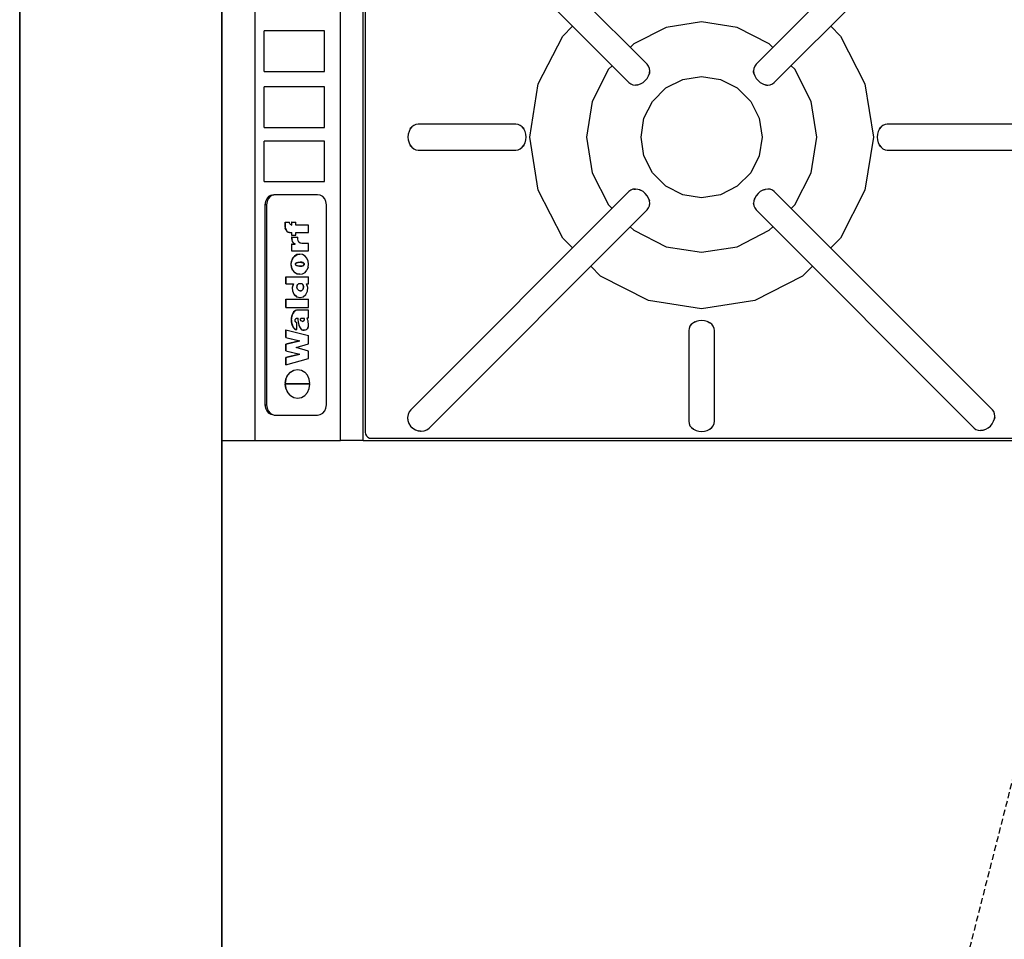
# Model space of a CAD drawing. Extents: x -2900 to 82854, y -900 to 39626.
# Drawn here: x -555 to -68, y 14803 to 15258 of the extents above; entities that cross this region are included whole.
import ezdxf

# ---------------------------------------------------------------- set-up
doc = ezdxf.new("R2010")
doc.units = 0
doc.linetypes.add('X-3031-HOME-F$0$EDG-DASH-3', pattern=[4.5, 3, -1.5])
for name, color, linetype in [('L13', 11, 'CONTINUOUS'), ('L33', 8, 'CONTINUOUS'), ('L35', 8, 'CONTINUOUS'), ('L37', 31, 'X-3031-HOME-F$0$EDG-DASH-3'), ('L8', 11, 'CONTINUOUS'), ('X-XREF', 7, 'CONTINUOUS')]:
    doc.layers.add(name, color=color, linetype=linetype)

# ---------------------------------------------------------------- blocks, each defined once
blk = doc.blocks.new('X-3031-HOME-F')
at = {"layer": 'L13'}
for p, q in [((-554.99, 19850), (-554.99, 11650)), ((-454.99, 11650), (-454.99, 19850)), ((-454.99, 18049.6), (-454.99, 13850))]:
    blk.add_line(p, q, dxfattribs=at)
at = {"layer": 'L13', "ltscale": 0.2}
blk.add_line((-454.99, 17679.22), (-454.99, 13200), dxfattribs=at)
at = {"layer": 'L33'}
for p, q in [((-555.02, 19850), (-555.02, 11650)), ((-554.99, 19850), (-555, 7245)), ((-455.02, 11650), (-455.02, 19850))]:
    blk.add_line(p, q, dxfattribs=at)
at = {"layer": 'L35'}
blk.add_line((-555, 10380), (-555, 19850), dxfattribs=at)
at = {"layer": 'L37'}
blk.add_line((649.99, 17679.22), (-454.99, 13348), dxfattribs=at)
at = {"layer": 'L8'}
for p, q in [((-455.03, 15649.6), (-455.03, 15049.6)), ((-438.53, 15049.6), (-438.53, 15649.6)), ((-396.33, 15049.6), (-396.33, 15649.6)), ((-385.03, 15049.6), (-385.03, 15649.6)), ((-384.03, 15645.6), (-384.03, 15053.6)), ((-244.46, 15235.58), (-352.38, 15343.5)), ((-82.69, 15343.5), (-190.61, 15235.58)), ((-361.43, 15334.45), (-253.51, 15226.52)), ((-181.56, 15226.52), (-73.64, 15334.45)), ((-404.25, 15252.07), (-434.05, 15252.07)), ((-434.05, 15232.07), (-434.05, 15252.07)), ((-404.25, 15232.07), (-404.25, 15252.07)), ((-286.3, 15249.56), (-281.42, 15254.44)), ((-235.15, 15253.81), (-251.04, 15245.71)), ((-217.53, 15256.6), (-235.15, 15253.81)), ((-199.92, 15253.81), (-217.53, 15256.6)), ((-184.03, 15245.71), (-199.92, 15253.81)), ((-153.65, 15254.44), (-148.77, 15249.56)), ((-298.37, 15225.87), (-286.3, 15249.56)), ((-148.77, 15249.56), (-136.69, 15225.87)), ((-251.04, 15245.71), (-252.82, 15243.94)), ((-182.25, 15243.94), (-184.03, 15245.71)), ((-263.65, 15233.1), (-271.74, 15217.21)), ((-261.87, 15234.88), (-263.65, 15233.1)), ((-243.79, 15234.68), (-244.46, 15235.58)), ((-243.37, 15233.59), (-243.79, 15234.68)), ((-243.24, 15232.38), (-243.37, 15233.59)), ((-191.7, 15233.59), (-191.83, 15232.38)), ((-191.28, 15234.68), (-191.7, 15233.59)), ((-190.61, 15235.58), (-191.28, 15234.68)), ((-171.42, 15233.1), (-173.2, 15234.88)), ((-163.32, 15217.21), (-171.42, 15233.1)), ((-434.05, 15232.07), (-404.25, 15232.07)), ((-245.45, 15227.51), (-244.53, 15228.61)), ((-244.53, 15228.61), (-243.83, 15229.83)), ((-243.83, 15229.83), (-243.4, 15231.11)), ((-243.4, 15231.11), (-243.24, 15232.38)), ((-243.28, 15231.75), (-243.4, 15231.11)), ((-243.28, 15231.75), (-243.24, 15232.38)), ((-235.17, 15223.87), (-226.81, 15228.13)), ((-226.81, 15228.13), (-217.53, 15229.6)), ((-217.53, 15229.6), (-208.26, 15228.13)), ((-208.26, 15228.13), (-199.9, 15223.87)), ((-191.79, 15231.75), (-191.83, 15232.38)), ((-191.83, 15232.38), (-191.67, 15231.11)), ((-191.67, 15231.11), (-191.79, 15231.75)), ((-191.67, 15231.11), (-191.23, 15229.83)), ((-191.23, 15229.83), (-190.54, 15228.61)), ((-190.54, 15228.61), (-189.62, 15227.51)), ((-404.25, 15224.39), (-434.05, 15224.39)), ((-434.05, 15204.39), (-434.05, 15224.39)), ((-404.25, 15204.39), (-404.25, 15224.39)), ((-302.53, 15199.6), (-298.37, 15225.87)), ((-253.51, 15226.52), (-252.61, 15225.85)), ((-252.61, 15225.85), (-251.53, 15225.44)), ((-251.53, 15225.44), (-250.32, 15225.31)), ((-250.32, 15225.31), (-249.04, 15225.46)), ((-249.68, 15225.35), (-250.32, 15225.31)), ((-249.04, 15225.46), (-249.68, 15225.35)), ((-249.04, 15225.46), (-247.76, 15225.9)), ((-247.76, 15225.9), (-246.54, 15226.6)), ((-246.54, 15226.6), (-245.45, 15227.51)), ((-241.81, 15217.23), (-235.17, 15223.87)), ((-199.9, 15223.87), (-193.26, 15217.23)), ((-189.62, 15227.51), (-188.53, 15226.6)), ((-188.53, 15226.6), (-187.31, 15225.9)), ((-187.31, 15225.9), (-186.03, 15225.46)), ((-185.39, 15225.35), (-186.03, 15225.46)), ((-186.03, 15225.46), (-184.75, 15225.31)), ((-185.39, 15225.35), (-184.75, 15225.31)), ((-184.75, 15225.31), (-183.54, 15225.44)), ((-183.54, 15225.44), (-182.46, 15225.85)), ((-182.46, 15225.85), (-181.56, 15226.52)), ((-136.69, 15225.87), (-132.53, 15199.6)), ((-271.74, 15217.21), (-274.53, 15199.6)), ((-246.07, 15208.87), (-241.81, 15217.23)), ((-193.26, 15217.23), (-189, 15208.87)), ((-160.53, 15199.6), (-163.32, 15217.21)), ((-247.53, 15199.6), (-246.07, 15208.87)), ((-189, 15208.87), (-187.53, 15199.6)), ((-434.05, 15204.39), (-404.25, 15204.39)), ((-361.75, 15203.59), (-362.35, 15202.38)), ((-360.96, 15204.6), (-361.75, 15203.59)), ((-361.75, 15203.59), (-361.38, 15204.13)), ((-361.38, 15204.13), (-360.96, 15204.6)), ((-360.02, 15205.37), (-360.96, 15204.6)), ((-358.96, 15205.84), (-360.02, 15205.37)), ((-357.85, 15206), (-358.96, 15205.84)), ((-309.43, 15206), (-357.85, 15206)), ((-308.32, 15205.84), (-309.43, 15206)), ((-307.26, 15205.37), (-308.32, 15205.84)), ((-306.32, 15204.6), (-307.26, 15205.37)), ((-305.9, 15204.13), (-306.32, 15204.6)), ((-305.52, 15203.59), (-306.32, 15204.6)), ((-305.9, 15204.13), (-305.52, 15203.59)), ((-304.93, 15202.38), (-305.52, 15203.59)), ((-129.55, 15203.59), (-130.14, 15202.38)), ((-128.75, 15204.6), (-129.55, 15203.59)), ((-129.55, 15203.59), (-129.17, 15204.13)), ((-129.17, 15204.13), (-128.75, 15204.6)), ((-127.81, 15205.37), (-128.75, 15204.6)), ((-126.75, 15205.84), (-127.81, 15205.37)), ((-125.64, 15206), (-126.75, 15205.84)), ((-9.43, 15206), (-125.64, 15206)), ((-362.72, 15201.03), (-362.85, 15199.6)), ((-362.85, 15199.6), (-362.72, 15198.18)), ((-362.35, 15202.38), (-362.72, 15201.03)), ((-304.56, 15201.03), (-304.93, 15202.38)), ((-304.43, 15199.6), (-304.56, 15201.03)), ((-304.56, 15198.18), (-304.43, 15199.6)), ((-298.37, 15173.33), (-302.53, 15199.6)), ((-274.53, 15199.6), (-271.74, 15181.99)), ((-246.07, 15190.33), (-247.53, 15199.6)), ((-187.53, 15199.6), (-189, 15190.33)), ((-163.32, 15181.99), (-160.53, 15199.6)), ((-132.53, 15199.6), (-136.69, 15173.33)), ((-130.51, 15201.03), (-130.64, 15199.6)), ((-130.64, 15199.6), (-130.51, 15198.18)), ((-130.14, 15202.38), (-130.51, 15201.03)), ((-404.25, 15197.6), (-434.05, 15197.6)), ((-434.05, 15177.6), (-434.05, 15197.6)), ((-404.25, 15177.6), (-404.25, 15197.6)), ((-362.72, 15198.18), (-362.35, 15196.82)), ((-362.35, 15196.82), (-361.75, 15195.61)), ((-361.38, 15195.08), (-361.75, 15195.61)), ((-361.75, 15195.61), (-360.96, 15194.6)), ((-361.38, 15195.08), (-360.96, 15194.6)), ((-360.96, 15194.6), (-360.02, 15193.83)), ((-360.02, 15193.83), (-358.96, 15193.36)), ((-308.32, 15193.36), (-307.26, 15193.83)), ((-307.26, 15193.83), (-306.32, 15194.6)), ((-306.32, 15194.6), (-305.52, 15195.61)), ((-305.9, 15195.08), (-306.32, 15194.6)), ((-305.52, 15195.61), (-305.9, 15195.08)), ((-305.52, 15195.61), (-304.93, 15196.82)), ((-304.93, 15196.82), (-304.56, 15198.18)), ((-130.51, 15198.18), (-130.14, 15196.82)), ((-130.14, 15196.82), (-129.55, 15195.61)), ((-129.17, 15195.08), (-129.55, 15195.61)), ((-129.55, 15195.61), (-128.75, 15194.6)), ((-129.17, 15195.08), (-128.75, 15194.6)), ((-128.75, 15194.6), (-127.81, 15193.83)), ((-127.81, 15193.83), (-126.75, 15193.36)), ((-358.96, 15193.36), (-357.85, 15193.2)), ((-357.85, 15193.2), (-309.43, 15193.2)), ((-309.43, 15193.2), (-308.32, 15193.36)), ((-241.81, 15181.97), (-246.07, 15190.33)), ((-189, 15190.33), (-193.26, 15181.97)), ((-126.75, 15193.36), (-125.64, 15193.2)), ((-125.64, 15193.2), (-9.43, 15193.2)), ((-271.74, 15181.99), (-263.65, 15166.1)), ((-235.17, 15175.33), (-241.81, 15181.97)), ((-193.26, 15181.97), (-199.9, 15175.33)), ((-171.42, 15166.1), (-163.32, 15181.99)), ((-434.05, 15177.6), (-404.25, 15177.6)), ((-226.81, 15171.07), (-235.17, 15175.33)), ((-199.9, 15175.33), (-208.26, 15171.07)), ((-431.83, 15170.15), (-432.79, 15169.04)), ((-431.04, 15170.15), (-432, 15169.04)), ((-430.63, 15170.86), (-431.83, 15170.15)), ((-429.83, 15170.86), (-431.04, 15170.15)), ((-430.63, 15170.86), (-429.29, 15171.1)), ((-428.49, 15171.1), (-429.83, 15170.86)), ((-428.49, 15171.1), (-429.29, 15171.1)), ((-407.59, 15171.1), (-428.49, 15171.1)), ((-406.25, 15170.86), (-407.59, 15171.1)), ((-405.04, 15170.15), (-406.25, 15170.86)), ((-404.08, 15169.04), (-405.04, 15170.15)), ((-253.51, 15172.68), (-361.43, 15064.75)), ((-286.3, 15149.64), (-298.37, 15173.33)), ((-252.61, 15173.35), (-253.51, 15172.68)), ((-251.53, 15173.76), (-252.61, 15173.35)), ((-250.32, 15173.89), (-251.53, 15173.76)), ((-251.14, 15173.84), (-251.53, 15173.76)), ((-251.14, 15173.84), (-250.32, 15173.89)), ((-249.04, 15173.74), (-250.32, 15173.89)), ((-248.18, 15173.48), (-249.04, 15173.74)), ((-247.76, 15173.3), (-249.04, 15173.74)), ((-248.18, 15173.48), (-247.76, 15173.3)), ((-246.54, 15172.61), (-247.76, 15173.3)), ((-245.45, 15171.69), (-246.54, 15172.61)), ((-244.53, 15170.59), (-245.45, 15171.69)), ((-243.83, 15169.37), (-244.53, 15170.59)), ((-243.66, 15168.95), (-243.83, 15169.37)), ((-243.4, 15168.09), (-243.83, 15169.37)), ((-217.53, 15169.6), (-226.81, 15171.07)), ((-208.26, 15171.07), (-217.53, 15169.6)), ((-191.23, 15169.37), (-191.67, 15168.09)), ((-191.41, 15168.95), (-191.23, 15169.37)), ((-190.54, 15170.59), (-191.23, 15169.37)), ((-189.62, 15171.69), (-190.54, 15170.59)), ((-188.53, 15172.61), (-189.62, 15171.69)), ((-187.31, 15173.3), (-188.53, 15172.61)), ((-186.03, 15173.74), (-187.31, 15173.3)), ((-186.88, 15173.48), (-187.31, 15173.3)), ((-186.88, 15173.48), (-186.03, 15173.74)), ((-184.75, 15173.89), (-186.03, 15173.74)), ((-183.93, 15173.84), (-184.75, 15173.89)), ((-183.54, 15173.76), (-184.75, 15173.89)), ((-183.54, 15173.76), (-183.93, 15173.84)), ((-182.46, 15173.35), (-183.54, 15173.76)), ((-181.56, 15172.68), (-182.46, 15173.35)), ((-73.64, 15064.75), (-181.56, 15172.68)), ((-136.69, 15173.33), (-148.77, 15149.64)), ((-433.41, 15167.65), (-433.62, 15166.1)), ((-433.62, 15166.1), (-433.62, 15067.1)), ((-432.82, 15166.1), (-433.62, 15166.1)), ((-432.79, 15169.04), (-433.41, 15167.65)), ((-432.61, 15167.65), (-432.82, 15166.1)), ((-432.82, 15166.1), (-432.82, 15067.1)), ((-432, 15169.04), (-432.61, 15167.65)), ((-403.47, 15167.65), (-404.08, 15169.04)), ((-403.26, 15166.1), (-403.47, 15167.65)), ((-403.26, 15067.1), (-403.26, 15166.1)), ((-263.65, 15166.1), (-261.87, 15164.32)), ((-244.46, 15163.63), (-243.79, 15164.53)), ((-243.79, 15164.53), (-243.37, 15165.61)), ((-243.66, 15168.95), (-243.4, 15168.09)), ((-243.24, 15166.82), (-243.4, 15168.09)), ((-243.37, 15165.61), (-243.24, 15166.82)), ((-243.37, 15165.61), (-243.3, 15166)), ((-243.3, 15166), (-243.24, 15166.82)), ((-191.67, 15168.09), (-191.83, 15166.82)), ((-191.77, 15166), (-191.83, 15166.82)), ((-191.83, 15166.82), (-191.7, 15165.61)), ((-191.77, 15166), (-191.7, 15165.61)), ((-191.7, 15165.61), (-191.28, 15164.53)), ((-191.41, 15168.95), (-191.67, 15168.09)), ((-191.28, 15164.53), (-190.61, 15163.63)), ((-173.2, 15164.32), (-171.42, 15166.1)), ((-352.38, 15055.7), (-244.46, 15163.63)), ((-190.61, 15163.63), (-82.69, 15055.7)), ((-423.7, 15157.52), (-423.7, 15155.42)), ((-423.6, 15157.52), (-423.7, 15157.52)), ((-423.7, 15155.42), (-423.6, 15154.57)), ((-423.7, 15155.42), (-423.6, 15155.42)), ((-423.6, 15157.52), (-421.55, 15157.52)), ((-423.6, 15155.42), (-423.6, 15157.52)), ((-423.5, 15154.57), (-423.6, 15155.42)), ((-423.31, 15153.79), (-423.6, 15154.57)), ((-423.5, 15154.57), (-423.21, 15153.79)), ((-421.49, 15157.08), (-421.55, 15157.52)), ((-421.31, 15156.68), (-421.49, 15157.08)), ((-421.04, 15156.37), (-421.31, 15156.68)), ((-420.7, 15156.17), (-421.04, 15156.37)), ((-420.7, 15156.17), (-420.32, 15156.1)), ((-420.42, 15157.52), (-420.42, 15156.12)), ((-420.32, 15157.52), (-420.42, 15157.52)), ((-420.32, 15157.52), (-418.41, 15157.52)), ((-420.32, 15156.1), (-420.32, 15157.52)), ((-418.41, 15156.1), (-418.41, 15157.52)), ((-412.08, 15156.1), (-418.41, 15156.1)), ((-412.08, 15152.35), (-412.08, 15156.1)), ((-252.82, 15155.27), (-251.04, 15153.49)), ((-184.03, 15153.49), (-182.25, 15155.27)), ((-423.31, 15153.79), (-422.84, 15153.13)), ((-422.74, 15153.13), (-423.21, 15153.79)), ((-422.24, 15152.64), (-422.84, 15153.13)), ((-422.74, 15153.13), (-422.14, 15152.64)), ((-422.24, 15152.64), (-421.55, 15152.35)), ((-421.45, 15152.35), (-422.14, 15152.64)), ((-421.55, 15152.35), (-421.45, 15152.35)), ((-421.45, 15152.35), (-420.32, 15152.35)), ((-420.42, 15152.35), (-420.42, 15151.01)), ((-420.42, 15151.01), (-420.32, 15151.01)), ((-420.42, 15150.11), (-420.42, 15149.26)), ((-420.32, 15150.11), (-420.42, 15150.11)), ((-420.32, 15151.01), (-420.32, 15152.35)), ((-420.32, 15151.01), (-418.41, 15151.01)), ((-420.32, 15150.11), (-417.29, 15150.11)), ((-420.32, 15150.11), (-420.32, 15149.26)), ((-418.41, 15151.01), (-418.41, 15152.35)), ((-418.41, 15152.35), (-412.08, 15152.35)), ((-417.44, 15149.23), (-417.29, 15150.11)), ((-251.04, 15153.49), (-235.15, 15145.39)), ((-199.92, 15145.39), (-184.03, 15153.49)), ((-420.42, 15149.26), (-420.34, 15148.57)), ((-420.42, 15149.26), (-420.32, 15149.26)), ((-420.42, 15146.65), (-420.42, 15143.36)), ((-420.32, 15146.65), (-420.42, 15146.65)), ((-420.34, 15148.57), (-420.11, 15147.92)), ((-420.32, 15149.26), (-420.24, 15148.57)), ((-420.32, 15146.65), (-418.61, 15146.65)), ((-420.32, 15143.36), (-420.32, 15146.65)), ((-420.01, 15147.92), (-420.24, 15148.57)), ((-420.11, 15147.92), (-419.74, 15147.36)), ((-419.64, 15147.36), (-420.01, 15147.92)), ((-419.27, 15146.93), (-419.74, 15147.36)), ((-419.64, 15147.36), (-419.17, 15146.93)), ((-419.27, 15146.93), (-418.71, 15146.65)), ((-418.61, 15146.65), (-419.17, 15146.93)), ((-417.28, 15148.35), (-417.44, 15149.23)), ((-416.85, 15147.61), (-417.28, 15148.35)), ((-416.2, 15147.11), (-416.85, 15147.61)), ((-415.43, 15146.94), (-416.2, 15147.11)), ((-412.08, 15146.94), (-415.43, 15146.94)), ((-412.08, 15143.36), (-412.08, 15146.94)), ((-281.42, 15144.76), (-286.3, 15149.64)), ((-235.15, 15145.39), (-217.53, 15142.6)), ((-217.53, 15142.6), (-199.92, 15145.39)), ((-148.77, 15149.64), (-153.65, 15144.76)), ((-420.42, 15143.36), (-420.32, 15143.36)), ((-420.32, 15143.36), (-412.08, 15143.36)), ((-418.99, 15140.77), (-419.94, 15139.66)), ((-419.84, 15139.66), (-418.89, 15140.77)), ((-417.78, 15141.48), (-418.99, 15140.77)), ((-418.89, 15140.77), (-417.68, 15141.48)), ((-416.44, 15141.72), (-417.78, 15141.48)), ((-417.68, 15141.48), (-416.34, 15141.72)), ((-416.34, 15141.72), (-416.44, 15141.72)), ((-415, 15141.48), (-416.34, 15141.72)), ((-413.8, 15140.77), (-415, 15141.48)), ((-412.84, 15139.66), (-413.8, 15140.77)), ((-420.56, 15138.27), (-420.77, 15136.72)), ((-420.77, 15136.72), (-420.56, 15135.18)), ((-420.67, 15136.72), (-420.46, 15138.27)), ((-420.46, 15135.18), (-420.67, 15136.72)), ((-419.94, 15139.66), (-420.56, 15138.27)), ((-419.94, 15133.79), (-420.56, 15135.18)), ((-419.84, 15139.66), (-420.46, 15138.27)), ((-419.84, 15133.79), (-420.46, 15135.18)), ((-418.62, 15136.72), (-418.59, 15136.89)), ((-418.59, 15136.55), (-418.62, 15136.72)), ((-418.61, 15136.79), (-418.05, 15137.4)), ((-418.05, 15136.04), (-418.61, 15136.69)), ((-418.59, 15136.89), (-418.5, 15137.06)), ((-418.5, 15136.39), (-418.59, 15136.55)), ((-418.5, 15137.06), (-418.35, 15137.22)), ((-418.35, 15136.23), (-418.5, 15136.39)), ((-418.35, 15137.22), (-418.14, 15137.36)), ((-418.14, 15136.09), (-418.35, 15136.23)), ((-418.14, 15137.36), (-417.89, 15137.49)), ((-417.89, 15135.96), (-418.14, 15136.09)), ((-417.91, 15137.47), (-416.41, 15137.76)), ((-416.41, 15135.69), (-417.91, 15135.97)), ((-417.89, 15137.49), (-417.59, 15137.59)), ((-417.59, 15135.86), (-417.89, 15135.96)), ((-417.59, 15137.59), (-417.26, 15137.67)), ((-417.26, 15135.78), (-417.59, 15135.86)), ((-417.26, 15137.67), (-416.9, 15137.73)), ((-416.9, 15135.72), (-417.26, 15135.78)), ((-416.9, 15137.73), (-416.53, 15137.76)), ((-416.53, 15135.69), (-416.9, 15135.72)), ((-416.53, 15137.76), (-416.15, 15137.76)), ((-416.53, 15135.69), (-416.15, 15135.69)), ((-416.37, 15137.76), (-414.78, 15137.46)), ((-414.78, 15135.99), (-416.37, 15135.69)), ((-415.78, 15137.73), (-416.15, 15137.76)), ((-416.15, 15135.69), (-415.78, 15135.72)), ((-415.43, 15137.67), (-415.78, 15137.73)), ((-415.78, 15135.72), (-415.43, 15135.78)), ((-415.09, 15137.59), (-415.43, 15137.67)), ((-415.43, 15135.78), (-415.09, 15135.86)), ((-414.8, 15137.49), (-415.09, 15137.59)), ((-415.09, 15135.86), (-414.8, 15135.96)), ((-414.87, 15137.47), (-414.73, 15137.4)), ((-414.73, 15136.04), (-414.87, 15135.97)), ((-414.54, 15137.36), (-414.8, 15137.49)), ((-414.8, 15135.96), (-414.54, 15136.09)), ((-414.78, 15137.46), (-414.11, 15136.72)), ((-414.78, 15135.99), (-414.14, 15136.72)), ((-414.34, 15137.22), (-414.54, 15137.36)), ((-414.54, 15136.09), (-414.34, 15136.23)), ((-414.18, 15137.06), (-414.34, 15137.22)), ((-414.34, 15136.23), (-414.18, 15136.39)), ((-414.09, 15136.89), (-414.18, 15137.06)), ((-414.18, 15136.39), (-414.09, 15136.55)), ((-414.17, 15136.79), (-414.16, 15136.72)), ((-414.16, 15136.72), (-414.17, 15136.69)), ((-414.16, 15136.72), (-414.14, 15136.72)), ((-414.11, 15136.72), (-414.14, 15136.72)), ((-414.11, 15136.72), (-414.09, 15136.72)), ((-414.06, 15136.72), (-414.09, 15136.89)), ((-414.09, 15136.55), (-414.06, 15136.72)), ((-414.09, 15136.72), (-414.06, 15136.72)), ((-412.22, 15138.27), (-412.84, 15139.66)), ((-412.22, 15135.18), (-412.84, 15133.79)), ((-412.01, 15136.72), (-412.22, 15138.27)), ((-412.22, 15135.18), (-412.01, 15136.72)), ((-267.5, 15130.83), (-272.37, 15135.71)), ((-162.7, 15135.71), (-167.57, 15130.83)), ((-423.36, 15130.48), (-423.36, 15126.97)), ((-423.26, 15130.48), (-423.36, 15130.48)), ((-423.26, 15126.97), (-423.26, 15130.48)), ((-423.26, 15130.48), (-412.08, 15130.48)), ((-419.94, 15133.79), (-418.99, 15132.68)), ((-418.89, 15132.68), (-419.84, 15133.79)), ((-418.99, 15132.68), (-417.78, 15131.97)), ((-417.68, 15131.97), (-418.89, 15132.68)), ((-417.78, 15131.97), (-416.44, 15131.72)), ((-416.34, 15131.72), (-417.68, 15131.97)), ((-416.44, 15131.72), (-416.34, 15131.72)), ((-416.34, 15131.72), (-415, 15131.97)), ((-415, 15131.97), (-413.8, 15132.68)), ((-413.8, 15132.68), (-412.84, 15133.79)), ((-412.08, 15126.97), (-412.08, 15130.48)), ((-243.8, 15118.76), (-267.5, 15130.83)), ((-167.57, 15130.83), (-191.27, 15118.76)), ((-423.36, 15126.97), (-423.26, 15126.97)), ((-423.26, 15126.97), (-419.49, 15126.97)), ((-419.59, 15126.97), (-420.14, 15125.21)), ((-420.04, 15125.21), (-419.49, 15126.97)), ((-417.78, 15125.31), (-417.75, 15125.79)), ((-417.71, 15124.84), (-417.78, 15125.31)), ((-417.75, 15125.79), (-417.62, 15126.25)), ((-417.62, 15126.25), (-417.39, 15126.65)), ((-417.39, 15126.65), (-417.09, 15126.97)), ((-415.19, 15126.97), (-417.09, 15126.97)), ((-415.29, 15126.97), (-414.98, 15126.65)), ((-414.88, 15126.65), (-415.19, 15126.97)), ((-414.98, 15126.65), (-414.75, 15126.25)), ((-414.65, 15126.25), (-414.88, 15126.65)), ((-414.75, 15126.25), (-414.62, 15125.79)), ((-414.59, 15125.31), (-414.66, 15124.84)), ((-414.52, 15125.79), (-414.65, 15126.25)), ((-414.62, 15125.79), (-414.59, 15125.31)), ((-414.56, 15124.84), (-414.49, 15125.31)), ((-414.49, 15125.31), (-414.52, 15125.79)), ((-412.44, 15125.21), (-413, 15126.97)), ((-413, 15126.97), (-412.08, 15126.97)), ((-420.14, 15125.21), (-420.02, 15123.34)), ((-419.92, 15123.34), (-420.04, 15125.21)), ((-420.02, 15123.34), (-419.23, 15121.7)), ((-419.13, 15121.7), (-419.92, 15123.34)), ((-419.23, 15121.7), (-417.93, 15120.58)), ((-417.83, 15120.58), (-419.13, 15121.7)), ((-417.93, 15120.58), (-416.34, 15120.18)), ((-417.83, 15120.58), (-416.24, 15120.18)), ((-417.54, 15124.41), (-417.71, 15124.84)), ((-417.27, 15124.03), (-417.54, 15124.41)), ((-416.94, 15123.75), (-417.27, 15124.03)), ((-416.55, 15123.57), (-416.94, 15123.75)), ((-416.14, 15123.51), (-416.55, 15123.57)), ((-416.24, 15120.18), (-414.66, 15120.58)), ((-416.19, 15123.52), (-415.82, 15123.57)), ((-416.14, 15123.51), (-415.72, 15123.57)), ((-415.44, 15123.75), (-415.82, 15123.57)), ((-415.72, 15123.57), (-415.34, 15123.75)), ((-415.1, 15124.03), (-415.44, 15123.75)), ((-415.34, 15123.75), (-415, 15124.03)), ((-414.84, 15124.41), (-415.1, 15124.03)), ((-415, 15124.03), (-414.74, 15124.41)), ((-414.66, 15124.84), (-414.84, 15124.41)), ((-414.74, 15124.41), (-414.56, 15124.84)), ((-414.66, 15120.58), (-413.35, 15121.7)), ((-413.35, 15121.7), (-412.57, 15123.34)), ((-412.57, 15123.34), (-412.44, 15125.21)), ((-423.36, 15119.47), (-423.36, 15115.25)), ((-423.26, 15119.47), (-423.36, 15119.47)), ((-423.26, 15115.25), (-423.26, 15119.47)), ((-423.26, 15119.47), (-412.08, 15119.47)), ((-416.34, 15120.18), (-416.24, 15120.18)), ((-412.08, 15115.25), (-412.08, 15119.47)), ((-217.53, 15114.6), (-243.8, 15118.76)), ((-191.27, 15118.76), (-217.53, 15114.6)), ((-423.36, 15115.25), (-423.26, 15115.25)), ((-423.26, 15115.25), (-412.08, 15115.25)), ((-420.4, 15110.97), (-420.54, 15110.08)), ((-420.44, 15110.08), (-420.3, 15110.97)), ((-420.16, 15111.8), (-420.4, 15110.97)), ((-420.3, 15110.97), (-420.06, 15111.8)), ((-420.2, 15111.53), (-420.3, 15110.97)), ((-420.2, 15111.53), (-420.06, 15111.8)), ((-419.84, 15112.52), (-420.16, 15111.8)), ((-419.74, 15112.52), (-420.06, 15111.8)), ((-419.45, 15113.11), (-419.84, 15112.52)), ((-419.26, 15113.28), (-419.74, 15112.52)), ((-419.35, 15113.11), (-419.74, 15112.52)), ((-419.01, 15113.55), (-419.45, 15113.11)), ((-419.35, 15113.11), (-418.91, 15113.55)), ((-419.26, 15113.28), (-418.91, 15113.55)), ((-418.53, 15113.83), (-419.01, 15113.55)), ((-418.43, 15113.83), (-418.91, 15113.55)), ((-418.03, 15113.92), (-418.53, 15113.83)), ((-417.93, 15113.92), (-418.43, 15113.83)), ((-418, 15113.92), (-418.03, 15113.92)), ((-417.98, 15113.92), (-418, 15113.92)), ((-417.95, 15113.92), (-417.98, 15113.92)), ((-417.93, 15113.92), (-417.95, 15113.92)), ((-412.08, 15113.92), (-417.93, 15113.92)), ((-412.08, 15110.19), (-412.08, 15113.92)), ((-420.54, 15110.08), (-420.59, 15109.15)), ((-420.59, 15109.15), (-420.54, 15108.21)), ((-420.54, 15109.15), (-420.44, 15110.08)), ((-420.54, 15109.15), (-420.44, 15108.21)), ((-420.54, 15108.21), (-420.4, 15107.32)), ((-420.49, 15109.15), (-420.44, 15110.08)), ((-420.44, 15108.21), (-420.49, 15109.15)), ((-420.3, 15107.32), (-420.44, 15108.21)), ((-420.16, 15106.49), (-420.4, 15107.32)), ((-420.2, 15106.76), (-420.3, 15107.32)), ((-420.3, 15107.32), (-420.06, 15106.49)), ((-420.2, 15106.76), (-419.74, 15105.77)), ((-420.16, 15106.49), (-419.84, 15105.77)), ((-419.74, 15105.77), (-420.06, 15106.49)), ((-418.7, 15108.91), (-418.68, 15109.16)), ((-418.68, 15108.67), (-418.7, 15108.91)), ((-418.68, 15109.15), (-418.59, 15109.48)), ((-418.68, 15109.16), (-418.62, 15109.4)), ((-418.59, 15108.35), (-418.68, 15108.67)), ((-418.62, 15108.43), (-418.68, 15108.67)), ((-418.62, 15109.4), (-418.53, 15109.61)), ((-418.53, 15108.22), (-418.62, 15108.43)), ((-418.53, 15109.61), (-418.41, 15109.78)), ((-418.41, 15108.05), (-418.53, 15108.22)), ((-418.43, 15109.75), (-417.96, 15110.02)), ((-418, 15107.82), (-418.42, 15108.07)), ((-418.41, 15109.78), (-418.26, 15109.91)), ((-418.26, 15107.91), (-418.41, 15108.05)), ((-418.26, 15109.91), (-418.1, 15110)), ((-418.1, 15107.83), (-418.26, 15107.91)), ((-418.1, 15110), (-417.93, 15110.02)), ((-417.93, 15107.8), (-418.1, 15107.83)), ((-417.93, 15110.02), (-417.21, 15110.02)), ((-417.93, 15104.37), (-417.93, 15107.8)), ((-417.31, 15110.02), (-417.29, 15109.15)), ((-417.29, 15109.15), (-417.2, 15108.27)), ((-417.19, 15109.15), (-417.21, 15110.02)), ((-417.2, 15108.27), (-417.04, 15107.42)), ((-417.1, 15108.27), (-417.19, 15109.15)), ((-416.94, 15107.42), (-417.1, 15108.27)), ((-417.04, 15107.42), (-416.81, 15106.58)), ((-416.71, 15106.58), (-416.94, 15107.42)), ((-416.81, 15106.58), (-416.52, 15105.77)), ((-416.42, 15105.77), (-416.71, 15106.58)), ((-416.02, 15109.59), (-415.9, 15110.02)), ((-415.98, 15109.13), (-416.02, 15109.59)), ((-415.78, 15108.73), (-415.98, 15109.13)), ((-415.9, 15110.02), (-414.23, 15110.02)), ((-415.45, 15108.46), (-415.78, 15108.73)), ((-415.06, 15108.37), (-415.45, 15108.46)), ((-415.11, 15108.38), (-414.78, 15108.46)), ((-415.06, 15108.37), (-414.68, 15108.46)), ((-414.45, 15108.73), (-414.78, 15108.46)), ((-414.68, 15108.46), (-414.35, 15108.73)), ((-414.25, 15109.13), (-414.45, 15108.73)), ((-414.35, 15108.73), (-414.15, 15109.13)), ((-414.33, 15110.02), (-414.21, 15109.59)), ((-414.21, 15109.59), (-414.25, 15109.13)), ((-414.11, 15109.59), (-414.23, 15110.02)), ((-414.15, 15109.13), (-414.11, 15109.59)), ((-412.78, 15110.19), (-412.08, 15110.19)), ((-412.53, 15109.43), (-412.78, 15110.19)), ((-412.32, 15108.72), (-412.53, 15109.43)), ((-412.18, 15108), (-412.32, 15108.72)), ((-412.09, 15107.26), (-412.18, 15108)), ((-412.05, 15106.51), (-412.09, 15107.26)), ((-412.08, 15105.77), (-412.05, 15106.51)), ((-223.3, 15106.04), (-223.77, 15104.99)), ((-222.54, 15106.99), (-223.3, 15106.04)), ((-223.08, 15106.37), (-223.3, 15106.04)), ((-223.08, 15106.37), (-222.54, 15106.99)), ((-221.52, 15107.78), (-222.54, 15106.99)), ((-220.31, 15108.38), (-221.52, 15107.78)), ((-220.73, 15108.2), (-221.52, 15107.78)), ((-220.73, 15108.2), (-220.31, 15108.38)), ((-218.96, 15108.75), (-220.31, 15108.38)), ((-217.53, 15108.87), (-218.96, 15108.75)), ((-216.11, 15108.75), (-217.53, 15108.87)), ((-214.76, 15108.38), (-216.11, 15108.75)), ((-214.33, 15108.2), (-214.76, 15108.38)), ((-213.54, 15107.78), (-214.76, 15108.38)), ((-214.33, 15108.2), (-213.54, 15107.78)), ((-212.53, 15106.99), (-213.54, 15107.78)), ((-211.99, 15106.37), (-212.53, 15106.99)), ((-211.77, 15106.04), (-212.53, 15106.99)), ((-211.77, 15106.04), (-211.99, 15106.37)), ((-211.3, 15104.99), (-211.77, 15106.04)), ((-423.36, 15104.18), (-423.36, 15100.45)), ((-423.26, 15104.18), (-423.36, 15104.18)), ((-423.26, 15104.18), (-412.08, 15101.43)), ((-423.26, 15100.45), (-423.26, 15104.18)), ((-419.84, 15105.77), (-419.45, 15105.18)), ((-419.26, 15105.01), (-419.74, 15105.77)), ((-419.35, 15105.18), (-419.74, 15105.77)), ((-419.45, 15105.18), (-419.01, 15104.74)), ((-418.91, 15104.74), (-419.35, 15105.18)), ((-419.26, 15105.01), (-418.91, 15104.74)), ((-419.01, 15104.74), (-418.53, 15104.46)), ((-418.91, 15104.74), (-418.43, 15104.46)), ((-418.03, 15104.37), (-418.53, 15104.46)), ((-417.95, 15104.37), (-418.43, 15104.46)), ((-418.43, 15104.46), (-417.93, 15104.37)), ((-418.03, 15104.37), (-418, 15104.37)), ((-418, 15104.37), (-417.98, 15104.37)), ((-417.98, 15104.37), (-417.95, 15104.37)), ((-417.95, 15104.37), (-417.93, 15104.37)), ((-416.52, 15105.77), (-416.26, 15105.19)), ((-416.52, 15105.77), (-416.42, 15105.77)), ((-416.16, 15105.19), (-416.42, 15105.77)), ((-416.26, 15105.19), (-415.89, 15104.7)), ((-415.79, 15104.7), (-416.16, 15105.19)), ((-415.89, 15104.7), (-415.43, 15104.33)), ((-415.33, 15104.33), (-415.79, 15104.7)), ((-415.43, 15104.33), (-414.91, 15104.1)), ((-414.81, 15104.1), (-415.33, 15104.33)), ((-414.91, 15104.1), (-414.35, 15104.03)), ((-414.25, 15104.03), (-414.81, 15104.1)), ((-414.35, 15104.03), (-414.25, 15104.03)), ((-413.69, 15104.1), (-414.25, 15104.03)), ((-413.17, 15104.33), (-413.69, 15104.1)), ((-412.71, 15104.7), (-413.17, 15104.33)), ((-412.34, 15105.19), (-412.71, 15104.7)), ((-412.34, 15105.19), (-412.08, 15105.77)), ((-412.08, 15097.31), (-412.08, 15101.43)), ((-223.77, 15104.99), (-223.93, 15103.87)), ((-223.93, 15103.87), (-223.93, 15059)), ((-211.13, 15103.87), (-211.3, 15104.99)), ((-211.13, 15059), (-211.13, 15103.87)), ((-423.36, 15100.45), (-416.53, 15098.78)), ((-423.36, 15100.45), (-423.26, 15100.45)), ((-416.53, 15098.78), (-423.36, 15097.1)), ((-423.36, 15097.1), (-423.36, 15093.85)), ((-423.26, 15097.1), (-423.36, 15097.1)), ((-423.26, 15100.45), (-416.43, 15098.78)), ((-423.26, 15097.1), (-416.43, 15098.78)), ((-423.26, 15093.85), (-423.26, 15097.1)), ((-418.2, 15095.54), (-412.08, 15097.31)), ((-416.53, 15098.78), (-416.43, 15098.78)), ((-423.36, 15093.85), (-416.53, 15092.18)), ((-423.36, 15093.85), (-423.26, 15093.85)), ((-416.53, 15092.18), (-423.36, 15090.5)), ((-423.26, 15093.85), (-416.43, 15092.18)), ((-423.26, 15090.5), (-416.43, 15092.18)), ((-412.08, 15093.65), (-418.2, 15095.54)), ((-416.53, 15092.18), (-416.43, 15092.18)), ((-412.08, 15090.09), (-412.08, 15093.65)), ((-423.36, 15090.5), (-423.36, 15086.87)), ((-423.26, 15090.5), (-423.36, 15090.5)), ((-423.36, 15086.87), (-423.26, 15086.87)), ((-423.26, 15086.87), (-423.26, 15090.5)), ((-423.26, 15086.87), (-412.08, 15090.09)), ((-423.33, 15079.87), (-422.45, 15081.78)), ((-423.23, 15079.87), (-422.35, 15081.78)), ((-422.45, 15081.78), (-421.1, 15083.29)), ((-422.35, 15081.78), (-421, 15083.29)), ((-421.1, 15083.29), (-419.42, 15084.26)), ((-421, 15083.29), (-419.32, 15084.26)), ((-419.42, 15084.26), (-417.57, 15084.59)), ((-419.32, 15084.26), (-417.47, 15084.59)), ((-417.47, 15084.59), (-417.57, 15084.59)), ((-417.47, 15084.59), (-415.62, 15084.26)), ((-415.62, 15084.26), (-413.94, 15083.29)), ((-413.94, 15083.29), (-412.59, 15081.78)), ((-411.71, 15079.87), (-412.59, 15081.78)), ((-423.33, 15079.87), (-423.67, 15077.74)), ((-423.67, 15077.74), (-423.57, 15077.74)), ((-423.57, 15077.34), (-423.67, 15077.34)), ((-423.67, 15077.34), (-423.33, 15075.21)), ((-423.57, 15077.74), (-423.23, 15079.87)), ((-423.57, 15077.74), (-411.37, 15077.74)), ((-423.23, 15075.21), (-423.57, 15077.34)), ((-411.37, 15077.34), (-423.57, 15077.34)), ((-411.37, 15077.74), (-411.71, 15079.87)), ((-411.71, 15075.21), (-411.37, 15077.34)), ((-423.33, 15075.21), (-422.45, 15073.3)), ((-423.23, 15075.21), (-422.35, 15073.3)), ((-422.45, 15073.3), (-421.1, 15071.79)), ((-422.35, 15073.3), (-421, 15071.79)), ((-421.1, 15071.79), (-419.42, 15070.83)), ((-421, 15071.79), (-419.32, 15070.83)), ((-415.62, 15070.83), (-413.94, 15071.79)), ((-413.94, 15071.79), (-412.59, 15073.3)), ((-412.59, 15073.3), (-411.71, 15075.21)), ((-433.62, 15067.1), (-433.41, 15065.56)), ((-433.62, 15067.1), (-432.82, 15067.1)), ((-432.82, 15067.1), (-432.61, 15065.56)), ((-419.42, 15070.83), (-417.57, 15070.49)), ((-419.32, 15070.83), (-417.47, 15070.49)), ((-417.47, 15070.49), (-417.57, 15070.49)), ((-417.47, 15070.49), (-415.62, 15070.83)), ((-403.47, 15065.56), (-403.26, 15067.1)), ((-433.41, 15065.56), (-432.79, 15064.16)), ((-432.79, 15064.16), (-431.83, 15063.06)), ((-432.61, 15065.56), (-432, 15064.16)), ((-432, 15064.16), (-431.04, 15063.06)), ((-430.63, 15062.35), (-431.83, 15063.06)), ((-431.04, 15063.06), (-429.83, 15062.35)), ((-429.29, 15062.1), (-430.63, 15062.35)), ((-429.83, 15062.35), (-428.49, 15062.1)), ((-429.29, 15062.1), (-428.49, 15062.1)), ((-428.49, 15062.1), (-407.59, 15062.1)), ((-407.59, 15062.1), (-406.25, 15062.35)), ((-406.25, 15062.35), (-405.04, 15063.06)), ((-405.04, 15063.06), (-404.08, 15064.16)), ((-404.08, 15064.16), (-403.47, 15065.56)), ((-362.84, 15062.31), (-363.05, 15060.86)), ((-362.3, 15063.63), (-362.84, 15062.31)), ((-361.43, 15064.75), (-362.3, 15063.63)), ((-72.96, 15063.85), (-73.64, 15064.75)), ((-72.55, 15062.77), (-72.96, 15063.85)), ((-72.42, 15061.56), (-72.55, 15062.77)), ((-363.05, 15060.86), (-363.04, 15060.49)), ((-363.05, 15060.86), (-362.9, 15059.38)), ((-363.04, 15060.49), (-362.9, 15059.38)), ((-362.9, 15059.38), (-362.4, 15057.95)), ((-362.4, 15057.95), (-361.58, 15056.65)), ((-223.93, 15059), (-223.77, 15057.89)), ((-223.77, 15057.89), (-223.3, 15056.83)), ((-211.77, 15056.83), (-211.3, 15057.89)), ((-211.3, 15057.89), (-211.13, 15059)), ((-74.63, 15056.69), (-73.71, 15057.79)), ((-73.71, 15057.79), (-73.01, 15059.01)), ((-73.01, 15059.01), (-72.58, 15060.29)), ((-72.58, 15060.29), (-72.42, 15061.56)), ((-72.46, 15060.93), (-72.58, 15060.29)), ((-72.46, 15060.93), (-72.42, 15061.56)), ((-384.03, 15053.6), (-383.89, 15052.67)), ((-383.89, 15052.67), (-383.46, 15051.84)), ((-361.06, 15056.07), (-361.58, 15056.65)), ((-361.58, 15056.65), (-360.49, 15055.56)), ((-361.06, 15056.07), (-360.49, 15055.56)), ((-360.49, 15055.56), (-359.19, 15054.74)), ((-359.19, 15054.74), (-357.76, 15054.24)), ((-356.64, 15054.09), (-357.76, 15054.24)), ((-357.76, 15054.24), (-356.27, 15054.09)), ((-356.64, 15054.09), (-356.27, 15054.09)), ((-356.27, 15054.09), (-354.83, 15054.29)), ((-354.83, 15054.29), (-353.51, 15054.84)), ((-353.51, 15054.84), (-352.38, 15055.7)), ((-223.3, 15056.83), (-222.54, 15055.88)), ((-222.06, 15055.46), (-222.54, 15055.88)), ((-222.54, 15055.88), (-221.52, 15055.09)), ((-221.52, 15055.09), (-222.06, 15055.46)), ((-221.52, 15055.09), (-220.31, 15054.49)), ((-220.31, 15054.49), (-218.96, 15054.12)), ((-218.96, 15054.12), (-217.53, 15054)), ((-217.53, 15054), (-216.11, 15054.12)), ((-216.11, 15054.12), (-214.76, 15054.49)), ((-214.76, 15054.49), (-213.54, 15055.09)), ((-213.54, 15055.09), (-212.53, 15055.88)), ((-213.01, 15055.46), (-213.54, 15055.09)), ((-213.01, 15055.46), (-212.53, 15055.88)), ((-212.53, 15055.88), (-211.77, 15056.83)), ((-82.69, 15055.7), (-81.79, 15055.03)), ((-81.79, 15055.03), (-80.71, 15054.62)), ((-80.71, 15054.62), (-79.5, 15054.49)), ((-79.5, 15054.49), (-78.22, 15054.64)), ((-78.86, 15054.53), (-79.5, 15054.49)), ((-78.22, 15054.64), (-78.86, 15054.53)), ((-78.22, 15054.64), (-76.94, 15055.08)), ((-76.94, 15055.08), (-75.72, 15055.77)), ((-75.72, 15055.77), (-74.63, 15056.69)), ((-455.03, 15049.6), (-438.53, 15049.6)), ((-438.53, 15049.6), (-396.33, 15049.6)), ((-392.51, 15049.6), (-396.33, 15049.6)), ((-389.35, 15049.6), (-392.51, 15049.6)), ((-386.99, 15049.6), (-389.35, 15049.6)), ((-385.53, 15049.6), (-386.99, 15049.6)), ((-385.03, 15049.6), (-385.53, 15049.6)), ((-385.03, 15049.6), (249.97, 15049.6)), ((-383.46, 15051.84), (-382.8, 15051.17)), ((-382.8, 15051.17), (-381.96, 15050.75)), ((-381.96, 15050.75), (-381.03, 15050.6)), ((-381.03, 15050.6), (245.97, 15050.6))]:
    blk.add_line(p, q, dxfattribs=at)

msp = doc.modelspace()

# ---------------------------------------------------------------- block references
at = {"layer": 'X-XREF'}
msp.add_blockref('X-3031-HOME-F', (0, 0), dxfattribs=at)

doc.saveas('drawing.dxf')
